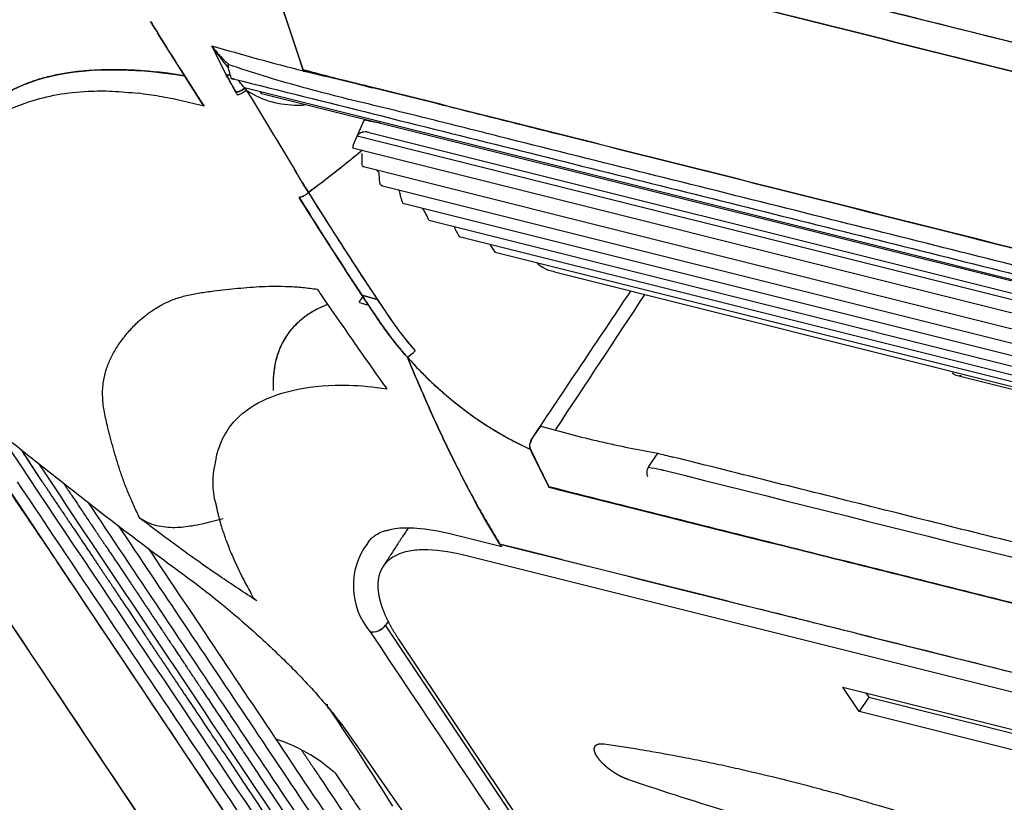
# Model space of a CAD drawing. Units: millimetres. Extents: x 1065 to 3600, y 1095 to 4640.
# Drawn here: x 2899 to 3016, y 4335 to 4429 of the extents above; entities that cross this region are included whole.
import ezdxf

# ---------------------------------------------------------------- set-up
doc = ezdxf.new("R2010")
doc.units = ezdxf.units.MM
doc.layers.get('0').update_dxf_attribs({"linetype": 'CONTINUOUS'})
doc.layers.add('1', color=7, linetype='CONTINUOUS', true_color=0xffffff)

msp = doc.modelspace()

# ---------------------------------------------------------------- linework, layer by layer
at = {"color": 251}
for centre, radius, start, end in [((2925.53, 4420.63), 0.00148, 119.2794, 241.7702), ((2947.05, 4361.11), 8.51, 143.3847, 220.2836), ((2923.5, 4324.52), 19.16, 48.1435, 72.441)]:
    msp.add_arc(centre, radius, start, end, dxfattribs=at)
at = {"layer": '1', "color": 251, "linetype": 'Continuous'}
for p, q in [((2921.25, 4450.15), (3048.15, 4418.39)), ((2920.67, 4418.44), (2915.18, 4427.14)), ((2927.56, 4419.97), (3190.64, 4354.22)), ((2939.77, 4416.64), (2938.83, 4414.53)), ((2939, 4414.89), (3182.95, 4353.93)), ((2940.92, 4415.16), (3179.77, 4355.47)), ((2938.45, 4413.45), (3183.67, 4352.17)), ((2939.56, 4412.75), (2939.56, 4412.78)), ((2939.74, 4411.21), (3185.55, 4349.78)), ((2941.88, 4408.97), (3186.82, 4347.76)), ((2944.47, 4406.83), (3187.71, 4346.05)), ((2947.56, 4404.8), (3188.4, 4344.61)), ((2951.2, 4402.85), (3188.72, 4343.49)), ((2955.5, 4400.97), (3188.58, 4342.72)), ((2962.58, 4398.62), (3186.11, 4342.76)), ((2939.24, 4395), (2939.78, 4395.81)), ((2939.81, 4395.81), (2939.68, 4395.61)), ((2875.84, 4389.01), (2945.92, 4284.31)), ((3010.93, 4386.2), (3140.89, 4353.73)), ((2959.86, 4378.59), (2960.96, 4380.2)), ((2959.77, 4378.42), (2959.76, 4378.44)), ((2959.86, 4378.4), (2959.77, 4378.42)), ((2973.86, 4375.37), (2974.93, 4376.96)), ((2896.11, 4374.43), (2963.84, 4273.15)), ((2961.9, 4372.9), (2961.93, 4372.95)), ((2950.26, 4367.33), (2956.3, 4365.82)), ((3210.52, 4300.11), (2951.75, 4364.78)), ((2942.74, 4356.91), (2942.4, 4356.42)), ((2942.74, 4356.91), (2942.4, 4356.42)), ((2943.96, 4354.73), (3087.07, 4140.77)), ((2997.05, 4349.01), (3018.96, 4343.53)), ((2999, 4346.08), (2997.05, 4349.01)), ((3000.16, 4347.8), (2999, 4346.08)), ((2999.81, 4348.32), (3000.16, 4347.8)), ((3000.16, 4347.8), (3019.31, 4343.01)), ((3020.92, 4340.61), (2999, 4346.08))]:
    msp.add_line(p, q, dxfattribs=at)
for centre, major_axis, ratio, start_param, end_param in [((2920.83, 4429.22), (3.1, -8.14), 0.070616, 0.499039, 0.676873), ((2920.1, 4429.37), (3.71, -8.25), 0.110256, 0.464825, 0.642985), ((2940.94, 4407.65), (-0.65, -9.59), 0.374181, 3.881697, 4.040911), ((2944.35, 4415.3), (-4.92, 0.55), 0.143371, 0.580732, 0.816932), ((2964.48, 4411.29), (-0.7, -60.22), 0.414057, 4.692858, 4.711943), ((2965.99, 4414.69), (2.79, -54.52), 0.451128, 4.765892, 4.787678), ((2967.17, 4417.34), (22.64, 10.65), 0.468792, 2.994489, 3.12799), ((2941.65, 4402.64), (-4.45, 4.45), 1, 4.277375, 4.539232), ((2968.81, 4421.01), (13.2, 22.66), 0.659588, 2.71138, 2.782608), ((2969.36, 4422.24), (5.51, 27.07), 0.65174, 2.541426, 2.596236), ((2961.51, 4408.07), (5.07, -9.87), 0.548043, 5.388417, 5.493508), ((2945.56, 4389.04), (0.704, 0.623), 0.150426, 3.6584, 5.138287), ((2945.56, 4389.04), (0.704, 0.623), 0.150426, 3.6584, 5.138287), ((2956.8, 4367.16), (0.35, 1.41), 0.636469, 2.613012, 2.96901), ((2941.35, 4356.7), (-1.18, -0.78), 0.667058, 0.514123, 2.108203)]:
    msp.add_ellipse(centre, major_axis=major_axis, ratio=ratio, start_param=start_param, end_param=end_param, dxfattribs=at)
for points, degree in [([(2921.25, 4450.15), (2963.55, 4439.56), (3005.85, 4428.97), (3048.15, 4418.37)], 3), ([(3047.71, 4414.98), (3006.63, 4425.26), (2965.56, 4435.54), (2924.48, 4445.82)], 3), ([(2915.22, 4427.17), (2914.89, 4427.64), (2914.58, 4428.11), (2914.29, 4428.56)], 3), ([(2914.29, 4428.56), (2914.59, 4428.09), (2914.89, 4427.61), (2915.18, 4427.13)], 3), ([(2915.18, 4427.13), (2915.18, 4427.12), (2915.18, 4427.12), (2915.17, 4427.11)], 3), ([(2915.17, 4427.11), (2917, 4424.22), (2918.84, 4421.32), (2920.69, 4418.43)], 3), ([(2923.61, 4423.01), (2922.96, 4423.85), (2922.29, 4424.72), (2921.62, 4425.65)], 3), ([(2921.62, 4425.65), (2925.22, 4424.6), (2928.88, 4423.6), (2932.59, 4422.64)], 3), ([(2923.36, 4422.16), (2922.78, 4423.33), (2922.21, 4424.49), (2921.63, 4425.66)], 3), ([(2932.51, 4422.82), (2935.29, 4422.09), (2938.07, 4421.35), (2940.86, 4420.63)], 3), ([(2923.35, 4422.14), (2923.48, 4422.13), (2923.65, 4422.14), (2923.82, 4422.18)], 3), ([(2924.54, 4420.13), (2924.14, 4420.8), (2923.74, 4421.47), (2923.35, 4422.14)], 3), ([(2923.37, 4422.17), (2923.74, 4421.47), (2924.11, 4420.77), (2924.49, 4420.07)], 3), ([(2923.82, 4422.18), (2923.85, 4422.06), (2923.88, 4421.93), (2923.91, 4421.81)], 3), ([(2923.82, 4422.18), (2923.84, 4422.06), (2923.88, 4421.93), (2923.91, 4421.81)], 3), ([(2924.28, 4421.68), (3190.51, 4355.16)], 1), ([(2925.56, 4420.58), (2925.2, 4421.02), (2924.86, 4421.43), (2924.74, 4421.57)], 3), ([(2925.56, 4420.58), (2925.26, 4420.33), (2924.78, 4420.11), (2924.54, 4420.13)], 3), ([(3190.73, 4354.33), (3102.33, 4376.43), (3013.93, 4398.53), (2925.53, 4420.63)], 3), ([(2925.53, 4420.63), (2925.54, 4420.63), (2925.54, 4420.62), (2925.54, 4420.61)], 3), ([(2925.57, 4420.58), (2925.63, 4420.5), (2925.69, 4420.43), (2925.75, 4420.36)], 3), ([(2925.75, 4420.36), (2925.74, 4420.35), (2925.72, 4420.33), (2925.7, 4420.32)], 3), ([(2925.75, 4420.36), (2927.68, 4417.2), (2929.59, 4414.04), (2931.49, 4410.89)], 3), ([(2924.48, 4420.07), (2924.53, 4419.98), (2924.59, 4419.89), (2924.64, 4419.8)], 3), ([(2920.68, 4418.45), (2920.68, 4418.45), (2920.67, 4418.44), (2920.67, 4418.44)], 3), ([(2931.49, 4410.89), (2931.55, 4410.81), (2931.6, 4410.72), (2931.65, 4410.63)], 3), ([(2941.28, 4410.83), (2941.38, 4410.72), (2941.48, 4410.62), (2941.58, 4410.52)], 3), ([(2943.92, 4408.46), (2943.96, 4408.43), (2944.01, 4408.39), (2944.05, 4408.36)], 3), ([(2939.56, 4395.87), (2940.48, 4395.61), (2941.41, 4395.34)], 2), ([(2959.88, 4378.66), (2963.82, 4384.55), (2967.77, 4390.45), (2971.72, 4396.34)], 3), ([(2973.4, 4395.98), (2969.84, 4390.58), (2966.28, 4385.19), (2962.71, 4379.79)], 3), ([(2939.28, 4394.98), (2939.63, 4394.88), (2939.99, 4394.78), (2940.34, 4394.68)], 3), ([(2940.34, 4394.68), (2940.35, 4394.68), (2940.35, 4394.67), (2940.36, 4394.67)], 3), ([(2946.19, 4283.97), (2922.79, 4318.95), (2899.38, 4353.94), (2875.98, 4388.92)], 3), ([(2897.76, 4378.24), (2898.58, 4377.59), (2899.4, 4376.94), (2900.21, 4376.29)], 3), ([(2959.68, 4378.2), (2959.74, 4378.26), (2959.8, 4378.33), (2959.86, 4378.4)], 3), ([(2959.76, 4378.44), (2959.8, 4378.51), (2959.84, 4378.59), (2959.88, 4378.66)], 3), ([(2959.76, 4378.44), (2959.86, 4378.4)], 1), ([(2959.77, 4378.42), (2959.81, 4378.51), (2959.86, 4378.59)], 2), ([(2901.33, 4373.6), (2900.52, 4374.84), (2899.71, 4376.08), (2898.9, 4377.33)], 3), ([(2901.33, 4373.6), (2900.53, 4374.82), (2899.73, 4376.04), (2898.94, 4377.27)], 3), ([(2959.71, 4377.37), (2959.64, 4377.54), (2959.63, 4377.76)], 2), ([(2959.71, 4377.37), (2960.42, 4375.86), (2961.15, 4374.37), (2961.9, 4372.9)], 3), ([(2974.93, 4376.96), (2975.53, 4376.81), (2976.13, 4376.66), (2976.73, 4376.51)], 3), ([(2900.21, 4376.29), (2901.83, 4375), (2903.45, 4373.73), (2905.08, 4372.47)], 3), ([(2900.85, 4375.79), (3043.35, 4162.74)], 1), ([(3075.09, 4351.92), (2976.73, 4376.51)], 1), ([(2975.65, 4374.93), (3027.56, 4361.97), (3079.47, 4349.01), (3131.38, 4336.04)], 3), ([(2966.14, 4272.27), (2898.4, 4373.55)], 1), ([(2961.9, 4372.9), (2999.2, 4363.59), (3036.5, 4354.27), (3073.8, 4344.95)], 3), ([(2906.76, 4371.17), (3045.2, 4164.19)], 1), ([(2922.13, 4370.79), (2923.02, 4366.11), (2926.27, 4360.26)], 2), ([(2910.42, 4368.33), (2973.51, 4274)], 1), ([(2945.08, 4368), (2942.1, 4363.42)], 1), ([(2940.41, 4366.45), (2940.22, 4366.18)], 1), ([(2914.01, 4365.62), (3047.34, 4166.27)], 1), ([(3079.27, 4335.29), (3038.2, 4345.54), (2997.12, 4355.8), (2956.05, 4366.06)], 3), ([(2935.68, 4346.39), (2938.36, 4342.41), (2940.89, 4338.52), (2943.23, 4334.77)], 3), ([(2967.36, 4341.75), (2967.38, 4341.82), (2967.41, 4341.88)], 2), ([(2967.41, 4341.88), (2967.44, 4341.94), (2967.48, 4342)], 2), ([(2967.48, 4342), (2967.51, 4342.04), (2967.56, 4342.08)], 2), ([(2967.56, 4342.08), (2967.64, 4342.14), (2967.76, 4342.19)], 2), ([(2967.76, 4342.19), (2967.82, 4342.21), (2967.88, 4342.22)], 2), ([(2967.88, 4342.22), (2967.94, 4342.24), (2968, 4342.24)], 2), ([(2968, 4342.24), (2968.22, 4342.27), (2968.52, 4342.23)], 2), ([(2967.57, 4340.9), (2967.47, 4341.08), (2967.41, 4341.26)], 2), ([(2967.8, 4340.55), (2967.67, 4340.71), (2967.57, 4340.9)], 2), ([(2968.49, 4339.77), (2968.37, 4339.88), (2968.26, 4339.99)], 2), ([(2968.75, 4339.53), (2968.62, 4339.65), (2968.49, 4339.77)], 2), ([(2969.02, 4339.3), (2968.88, 4339.41), (2968.75, 4339.53)], 2), ([(2969.32, 4339.07), (2969.16, 4339.19), (2969.02, 4339.3)], 2), ([(2970.01, 4338.62), (2969.84, 4338.72), (2969.49, 4338.96), (2969.32, 4339.07)], 2), ([(2970.34, 4338.43), (2970.18, 4338.52), (2970.01, 4338.62)], 2), ([(2970.66, 4338.27), (2970.52, 4338.33), (2970.34, 4338.43)], 2), ([(2970.81, 4338.2), (2970.73, 4338.23), (2970.66, 4338.27)], 2), ([(2970.97, 4338.13), (2970.89, 4338.16), (2970.81, 4338.2)], 2), ([(2971.37, 4337.97), (2971.17, 4338.04), (2970.97, 4338.13)], 2)]:
    msp.add_open_spline(points, degree=degree, dxfattribs=at)
for points, degree, knots in [([(2924.48, 4445.82), (2945.05, 4440.66), (2965.57, 4435.54), (3006.64, 4425.26), (3027.18, 4420.12), (3047.71, 4414.98)], 3, [0, 0, 0, 0, 0.5, 0.5, 1, 1, 1, 1]), ([(2932.59, 4422.63), (2931.31, 4426.48), (2928.7, 4434.3), (2925.9, 4441.94), (2924.48, 4445.82)], 3, [0, 0, 0, 0, 0.492172, 1, 1, 1, 1]), ([(2924.48, 4445.82), (2925.21, 4443.88), (2926.65, 4440.02), (2928.69, 4434.17), (2930.66, 4428.38), (2931.95, 4424.54), (2932.59, 4422.63)], 3, [0, 0, 0, 0, 0.255979, 0.507834, 0.75602, 1, 1, 1, 1]), ([(2921.62, 4425.65), (2921.62, 4425.65), (2921.62, 4425.65), (2921.63, 4425.64), (2921.63, 4425.64), (2921.64, 4425.62), (2921.66, 4425.6), (2921.7, 4425.55), (2921.78, 4425.44), (2921.94, 4425.24), (2922.22, 4424.89), (2922.78, 4424.23), (2923.31, 4423.73), (2923.68, 4423.39)], 3, [0, 0, 0, 0, 0.001138, 0.002275, 0.004551, 0.0091, 0.018197, 0.03638, 0.072701, 0.145173, 0.289454, 0.504351, 1, 1, 1, 1]), ([(2918.34, 4422.08), (2917.67, 4422.19), (2916.09, 4422.41), (2913.67, 4422.66), (2911.1, 4422.8), (2908.65, 4422.8), (2906.34, 4422.67), (2904.26, 4422.41), (2902.4, 4422.05), (2900.74, 4421.6), (2899.19, 4421.04), (2896.34, 4419.73), (2893.89, 4417.74), (2892.51, 4415.56), (2892.17, 4414.9)], 3, [0, 0, 0, 0, 0.049968, 0.120934, 0.191901, 0.262867, 0.333832, 0.404797, 0.466684, 0.528574, 0.590552, 0.652652, 0.90065, 1, 1, 1, 1]), ([(2892.35, 4415.23), (2892.64, 4415.77), (2892.98, 4416.28), (2895.61, 4419.68), (2899.3, 4421.59), (2908.19, 4423.02), (2912.97, 4422.92), (2918.34, 4422.08)], 3, [0, 0, 0, 0, 0.083938, 0.083938, 0.588638, 0.588638, 1, 1, 1, 1]), ([(2923.68, 4423.39), (2923.64, 4423.39), (2923.56, 4423.4), (2923.55, 4423.27), (2923.57, 4423.15), (2923.6, 4423.06), (2923.61, 4423.01)], 3, [0, 0, 0, 0, 0.244593, 0.494623, 0.746871, 1, 1, 1, 1]), ([(3056.99, 4389.55), (3045.89, 4392.33), (3023.69, 4397.88), (2995.92, 4404.83), (2973.72, 4410.38), (2959.85, 4413.83), (2950.17, 4416.27), (2944.62, 4417.66), (2939.08, 4418.98), (2933.49, 4420.37), (2927.88, 4422), (2925.05, 4422.93), (2923.68, 4423.39)], 3, [0, 0, 0, 0, 0.249983, 0.499962, 0.625517, 0.749944, 0.812439, 0.843553, 0.874938, 0.937431, 0.969683, 1, 1, 1, 1]), ([(2923.83, 4422.18), (2923.74, 4422.16), (2923.57, 4422.14), (2923.44, 4422.16), (2923.37, 4422.16)], 3, [0, 0, 0, 0, 0.503478, 1, 1, 1, 1]), ([(2923.91, 4421.81), (2923.92, 4421.8), (2923.92, 4421.79), (2923.93, 4421.78), (2923.93, 4421.77), (2923.95, 4421.76), (2923.99, 4421.72), (2924.08, 4421.69), (2924.18, 4421.68), (2924.25, 4421.69), (2924.29, 4421.69)], 3, [0, 0, 0, 0, 0.062368, 0.078074, 0.093788, 0.125087, 0.250182, 0.499543, 0.749783, 1, 1, 1, 1]), ([(2924.28, 4421.69), (2924.25, 4421.69), (2924.19, 4421.68), (2924.13, 4421.69), (2924.06, 4421.7), (2923.99, 4421.72), (2923.94, 4421.76), (2923.92, 4421.79), (2923.91, 4421.81)], 3, [0, 0, 0, 0, 0.250473, 0.375712, 0.501274, 0.750772, 0.875953, 1, 1, 1, 1]), ([(3055.8, 4391.85), (3035.25, 4397.01), (3004.43, 4404.74), (2968.5, 4413.75), (2950.54, 4418.26), (2942.19, 4420.36), (2938.8, 4421.18), (2937.52, 4421.48), (2935.6, 4421.94), (2933.86, 4422.34), (2932.59, 4422.63)], 3, [0, 0, 0, 0, 0.500361, 0.750089, 0.87463, 0.937582, 0.953096, 0.957049, 0.968696, 1, 1, 1, 1]), ([(2932.59, 4422.63), (2933.86, 4422.34), (2935.76, 4421.9), (2938.32, 4421.29), (2940.88, 4420.68), (2944.12, 4419.88), (2948.98, 4418.65), (2955.39, 4417.03), (2970.78, 4413.19), (3004.42, 4404.73), (3035.24, 4397), (3055.8, 4391.85)], 3, [0, 0, 0, 0, 0.031305, 0.046904, 0.062417, 0.093534, 0.12537, 0.180821, 0.249911, 0.499639, 1, 1, 1, 1]), ([(2924.48, 4420.07), (2924.58, 4420.08), (2924.78, 4420.12), (2925.2, 4420.31), (2925.44, 4420.48), (2925.57, 4420.57)], 3, [0, 0, 0, 0, 0.315726, 0.649072, 1, 1, 1, 1]), ([(2924.64, 4419.8), (2924.76, 4419.81), (2924.95, 4419.87), (2925.35, 4420.06), (2925.55, 4420.2), (2925.7, 4420.32)], 3, [0, 0, 0, 0, 0.5, 0.5, 1, 1, 1, 1]), ([(2925.54, 4420.61), (2925.56, 4420.59), (2925.56, 4420.58), (2925.56, 4420.58), (2925.57, 4420.58)], 3, [0, 0, 0, 0, 0.667999, 1, 1, 1, 1]), ([(2925.75, 4420.36), (2926.71, 4419.71), (2927.7, 4419.27), (2929.77, 4418.68), (2930.83, 4418.61), (2932.27, 4418.53), (2932.64, 4418.53), (2932.88, 4418.64)], 3, [0, 0, 0, 0, 0.423864, 0.423864, 0.847727, 0.847727, 1, 1, 1, 1]), ([(2892.37, 4393.6), (2892.13, 4394.19), (2891.65, 4395.37), (2891.04, 4397.05), (2890.43, 4398.89), (2889.89, 4400.83), (2889.43, 4403.04), (2889.06, 4406.16), (2889.44, 4409.92), (2891.38, 4413.76), (2894.83, 4416.89), (2898.97, 4418.84), (2903.12, 4419.89), (2906.48, 4420.26), (2909.73, 4420.28), (2911.78, 4420.08), (2912.82, 4419.98)], 3, [0, 0, 0, 0, 0.033405, 0.066576, 0.09957, 0.14563, 0.191694, 0.250491, 0.374869, 0.499861, 0.623933, 0.749098, 0.821123, 0.893146, 0.94631, 1, 1, 1, 1]), ([(2920.69, 4418.43), (2919.79, 4418.66), (2917.97, 4419.11), (2915.34, 4419.63), (2913.66, 4419.86), (2912.82, 4419.98)], 3, [0, 0, 0, 0, 0.331246, 0.664578, 1, 1, 1, 1]), ([(2927.59, 4419.96), (2927.58, 4419.96), (2927.58, 4419.96), (2927.59, 4419.96), (2927.53, 4419.97), (2927.49, 4420), (2927.47, 4420.04), (2927.46, 4420.15)], 3, [0, 0, 0, 0, 0.163578, 0.286368, 0.501055, 0.750961, 1, 1, 1, 1]), ([(2940.35, 4416.69), (2940.13, 4416.74), (2940.04, 4416.76), (2939.94, 4416.75), (2939.84, 4416.75), (2939.77, 4416.64)], 3, [0, 0, 0, 0, 0.647425, 0.647425, 1, 1, 1, 1]), ([(2941.7, 4416.43), (2941.6, 4416.45), (2941.42, 4416.47), (2941.01, 4416.54), (2940.72, 4416.59), (2940.51, 4416.64), (2940.4, 4416.67), (2940.35, 4416.69)], 3, [0, 0, 0, 0, 0.250224, 0.517312, 0.730944, 0.837913, 1, 1, 1, 1]), ([(2940.19, 4415.37), (2940.05, 4415.37), (2939.77, 4415.36), (2939.44, 4415.27), (2939.17, 4415.11), (2939.06, 4414.96), (2939, 4414.89)], 3, [0, 0, 0, 0, 0.250643, 0.499851, 0.74921, 1, 1, 1, 1]), ([(2938.54, 4413.8), (2938.52, 4413.74), (2938.48, 4413.63), (2938.46, 4413.51), (2938.47, 4413.43), (2938.51, 4413.44), (2938.53, 4413.45)], 3, [0, 0, 0, 0, 0.249764, 0.499812, 0.750096, 1, 1, 1, 1]), ([(2939.62, 4413.16), (2939.46, 4413.03), (2938.32, 4412.1), (2936.19, 4410.38), (2934.19, 4408.86), (2933.18, 4408.11)], 3, [0, 0, 0, 0, 0.075479, 0.537751, 1, 1, 1, 1]), ([(2939.43, 4413), (2939.33, 4412.92), (2939.23, 4412.84), (2939.12, 4412.75), (2939.05, 4412.69), (2938.96, 4412.62), (2938.83, 4412.51), (2938.53, 4412.27), (2938.29, 4412.07), (2937.83, 4411.7), (2937.55, 4411.48), (2936.81, 4410.89), (2936.44, 4410.59), (2936.15, 4410.37), (2936.07, 4410.3), (2935.95, 4410.21), (2935.89, 4410.17), (2935.71, 4410.03), (2935.59, 4409.93), (2935.23, 4409.65), (2934.98, 4409.46), (2934.23, 4408.89), (2933.72, 4408.5), (2933.18, 4408.11)], 3, [0, 0, 0, 0, 0.054038, 0.054038, 0.068819, 0.068819, 0.083599, 0.113161, 0.172283, 0.172283, 0.290529, 0.290529, 0.527019, 0.527019, 0.55658, 0.55658, 0.586142, 0.586142, 0.645264, 0.645264, 0.76351, 0.76351, 1, 1, 1, 1]), ([(2931.65, 4410.63), (2931.65, 4410.64), (2931.64, 4410.65), (2931.62, 4410.68), (2931.6, 4410.71), (2931.57, 4410.77), (2931.54, 4410.82), (2931.51, 4410.86), (2931.5, 4410.88), (2931.5, 4410.88), (2931.49, 4410.89), (2931.49, 4410.89), (2931.49, 4410.89), (2931.49, 4410.89)], 3, [0, 0, 0, 0, 0.081629, 0.142851, 0.285703, 0.49998, 0.749971, 0.874966, 0.937464, 0.968716, 0.984361, 0.992221, 1, 1, 1, 1]), ([(2939.54, 4411.6), (2939.55, 4411.55), (2939.56, 4411.43), (2939.63, 4411.28), (2939.75, 4411.19), (2939.84, 4411.2), (2939.74, 4411.21)], 3, [0, 0, 0, 0, 0.234144, 0.500072, 0.750262, 1, 1, 1, 1]), ([(2933.18, 4408.1), (2933, 4408.4), (2932.71, 4408.88), (2932.31, 4409.54), (2932.03, 4409.99), (2931.81, 4410.35), (2931.7, 4410.54), (2931.65, 4410.63)], 3, [0, 0, 0, 0, 0.353752, 0.571779, 0.785763, 0.892767, 1, 1, 1, 1]), ([(2931.65, 4410.63), (2931.66, 4410.62), (2931.66, 4410.61), (2931.68, 4410.58), (2931.71, 4410.54), (2931.76, 4410.44), (2931.87, 4410.26), (2932.03, 4409.99), (2932.22, 4409.68), (2932.44, 4409.33), (2932.76, 4408.8), (2933.01, 4408.38), (2933.18, 4408.1)], 3, [0, 0, 0, 0, 0.00783, 0.015659, 0.03131, 0.06259, 0.125076, 0.249882, 0.374679, 0.499699, 0.671867, 1, 1, 1, 1]), ([(2941.68, 4409.34), (2941.69, 4409.28), (2941.71, 4409.15), (2941.81, 4409.02), (2941.95, 4408.94), (2942.05, 4408.94), (2941.88, 4408.97)], 3, [0, 0, 0, 0, 0.249952, 0.500054, 0.75026, 1, 1, 1, 1]), ([(2932.06, 4407.54), (2932.17, 4407.56), (2932.37, 4407.6), (2932.73, 4407.77), (2933, 4407.95), (2933.13, 4408.06), (2933.18, 4408.11)], 3, [0, 0, 0, 0, 0.32093, 0.609761, 0.837742, 1, 1, 1, 1]), ([(2933.18, 4408.1), (2933.14, 4408.07), (2933.06, 4408.01), (2932.88, 4407.87), (2932.66, 4407.74), (2932.35, 4407.59), (2932.18, 4407.56), (2932.06, 4407.54)], 3, [0, 0, 0, 0, 0.116397, 0.24082, 0.50059, 0.636158, 1, 1, 1, 1]), ([(2945, 4388.44), (2944.33, 4389.2), (2943.69, 4389.97), (2942.5, 4391.52), (2941.94, 4392.31), (2940.32, 4394.7), (2939.27, 4396.3), (2936.13, 4401.09), (2934.09, 4404.3), (2932.06, 4407.54)], 3, [0, 0, 0, 0, 0.12575, 0.12575, 0.2515, 0.2515, 0.503, 0.503, 1, 1, 1, 1]), ([(2932.06, 4407.54), (2932.88, 4406.24), (2934.92, 4402.99), (2937.52, 4398.97), (2939.56, 4395.85), (2940.62, 4394.26), (2941.42, 4393.08), (2942.23, 4391.89), (2943.1, 4390.73), (2944.02, 4389.57), (2944.67, 4388.82), (2945, 4388.44)], 3, [0, 0, 0, 0, 0.200013, 0.50012, 0.625226, 0.687785, 0.750333, 0.812789, 0.875095, 0.937437, 1, 1, 1, 1]), ([(2933.18, 4408.11), (2935.2, 4404.88), (2937.24, 4401.68), (2940.37, 4396.9), (2941.43, 4395.29), (2943.03, 4392.93), (2943.55, 4392.17), (2944.69, 4390.67), (2945.3, 4389.93), (2945.94, 4389.2)], 3, [0, 0, 0, 0, 0.496731, 0.496731, 0.748366, 0.748366, 0.874183, 0.874183, 1, 1, 1, 1]), ([(2933.18, 4408.11), (2934.24, 4406.42), (2936.28, 4403.18), (2938.83, 4399.24), (2940.88, 4396.13), (2942.51, 4393.67), (2944.17, 4391.29), (2945.41, 4389.82), (2945.94, 4389.2)], 3, [0, 0, 0, 0, 0.262847, 0.504716, 0.619358, 0.75678, 0.896706, 1, 1, 1, 1]), ([(2962.59, 4398.62), (2962.36, 4398.68), (2962.01, 4398.77), (2961.55, 4398.95), (2961.34, 4399.08), (2961.24, 4399.15)], 3, [0, 0, 0, 0, 0.496301, 0.762262, 1, 1, 1, 1]), ([(2921.86, 4396.35), (2922.81, 4396.47), (2924.23, 4396.63), (2926.18, 4396.8), (2927.17, 4396.86), (2927.67, 4396.89)], 3, [0, 0, 0, 0, 0.499989, 0.749998, 1, 1, 1, 1]), ([(2927.67, 4396.89), (2928.19, 4396.9), (2929.21, 4396.94), (2930.82, 4396.9), (2932.49, 4396.8), (2933.65, 4396.64), (2934.22, 4396.56)], 3, [0, 0, 0, 0, 0.248251, 0.499262, 0.750586, 1, 1, 1, 1]), ([(2909.2, 4380), (2909.12, 4380.31), (2908.97, 4380.94), (2908.72, 4382.15), (2908.53, 4383.6), (2908.59, 4385.2), (2908.89, 4386.66), (2909.37, 4388.02), (2910.04, 4389.28), (2910.83, 4390.46), (2911.75, 4391.6), (2912.69, 4392.58), (2913.68, 4393.43), (2914.67, 4394.14), (2915.84, 4394.82), (2917.13, 4395.4), (2918.58, 4395.84), (2920.17, 4396.14), (2921.3, 4396.28), (2921.86, 4396.35)], 3, [0, 0, 0, 0, 0.034484, 0.068965, 0.137067, 0.205278, 0.275546, 0.344854, 0.413022, 0.481203, 0.549018, 0.619515, 0.666857, 0.721628, 0.777353, 0.833474, 0.88891, 0.944162, 1, 1, 1, 1]), ([(2934.22, 4396.56), (2934.37, 4396.35), (2934.52, 4396.13), (2935.1, 4395.29), (2935.52, 4394.67), (2935.95, 4394.06)], 3, [0, 0, 0, 0, 0.259728, 0.259728, 1, 1, 1, 1]), ([(2935.43, 4394.73), (2935.07, 4394.58), (2934.23, 4394.21), (2933.03, 4393.51), (2931.87, 4392.58), (2930.7, 4391.31), (2929.27, 4388.88), (2928.88, 4386.35), (2928.97, 4384.47)], 3, [0, 0, 0, 0, 0.080864, 0.197005, 0.313146, 0.429287, 0.617231, 1, 1, 1, 1]), ([(2935.45, 4394.74), (2934.95, 4394.54), (2933.8, 4394.01), (2932.25, 4392.96), (2931.2, 4391.88), (2930.7, 4391.2), (2930.6, 4391.04)], 3, [0, 0, 0, 0, 0.237127, 0.570162, 0.90285, 1, 1, 1, 1]), ([(2935.95, 4394.06), (2936.68, 4393.01), (2938.11, 4390.95), (2940.5, 4387.5), (2942.19, 4385.14), (2942.53, 4384.66)], 3, [0, 0, 0, 0, 0.2552501, 0.4999981, 0.8452359, 0.8452359, 0.8452359, 0.8452359]), ([(2930.42, 4390.77), (2929.88, 4389.91), (2929.09, 4387.98), (2928.9, 4385.69), (2928.97, 4384.46)], 3, [0, 0, 0, 0, 0.494225, 1, 1, 1, 1]), ([(2956.07, 4366.09), (2955.43, 4367.15), (2954.12, 4369.31), (2952.25, 4372.76), (2950.07, 4377.04), (2947.62, 4382.25), (2945.88, 4386.35), (2945, 4388.44)], 3, [0, 0, 0, 0, 0.154512, 0.314551, 0.478773, 0.734289, 1, 1, 1, 1]), ([(2945, 4388.44), (2945.53, 4387.85), (2946.6, 4386.69), (2948.33, 4385.03), (2950.13, 4383.46), (2952.62, 4381.5), (2955.21, 4379.78), (2957.81, 4378.33), (2959.09, 4377.73), (2959.74, 4377.43)], 3, [0, 0, 0, 0, 0.126029, 0.250065, 0.375061, 0.50061, 0.749593, 0.874722, 1, 1, 1, 1]), ([(2945, 4388.44), (2946.16, 4387.12), (2947.4, 4385.88), (2950.02, 4383.52), (2952.81, 4381.3), (2955.66, 4379.52), (2957.99, 4378.25), (2958.87, 4377.82), (2959.74, 4377.43)], 3, [0, 0, 0, 0, 0.276836, 0.276836, 0.553671, 0.830507, 0.830507, 1, 1, 1, 1]), ([(2945, 4388.44), (2945.88, 4386.35), (2947.62, 4382.25), (2950.36, 4376.43), (2953.13, 4371.02), (2955.1, 4367.71), (2956.07, 4366.09)], 3, [0, 0, 0, 0, 0.265716, 0.521239, 0.766071, 1, 1, 1, 1]), ([(3010.12, 4386.57), (3010.2, 4386.51), (3010.32, 4386.42), (3010.49, 4386.33), (3010.68, 4386.26), (3010.92, 4386.2), (3011.12, 4386.24), (3011.22, 4386.26)], 3, [0, 0, 0, 0, 0.250268, 0.375449, 0.500962, 0.751206, 1, 1, 1, 1]), ([(2922.67, 4378.09), (2922.97, 4378.88), (2923.38, 4379.6), (2924.73, 4381.35), (2925.82, 4382.25), (2928.52, 4383.7), (2930.12, 4384.25), (2933.75, 4384.98), (2935.78, 4385.16), (2939.46, 4385.05), (2940.98, 4384.9), (2942.53, 4384.66)], 3, [0, 0, 0, 0, 0.145061, 0.145061, 0.378706, 0.378706, 0.61235, 0.61235, 0.845994, 0.845994, 1, 1, 1, 1]), ([(3041.71, 4161.81), (3038.27, 4166.96), (3034.82, 4172.11), (3027.94, 4182.41), (3024.49, 4187.56), (3017.75, 4197.63), (3014.46, 4202.55), (3007.88, 4212.4), (3004.58, 4217.32), (2993.06, 4234.55), (2984.83, 4246.85), (2973.31, 4264.08), (2970.02, 4269), (2943.68, 4308.38), (2920.11, 4343.62), (2896.54, 4378.85), (2896.02, 4379.64)], 3, [0, 0, 0, 0, 0.070918, 0.070918, 0.14185, 0.14185, 0.209643, 0.209643, 0.277436, 0.277436, 0.446918, 0.446918, 0.514711, 0.514711, 0.989262, 1, 1, 1, 1]), ([(2910.64, 4374.9), (2910.5, 4375.34), (2910.22, 4376.21), (2909.73, 4377.91), (2909.41, 4379.17), (2909.2, 4380)], 3, [0, 0, 0, 0, 0.249997, 0.500001, 1, 1, 1, 1]), ([(2960.96, 4380.2), (2962.14, 4379.87), (2964.52, 4379.21), (2968.03, 4378.35), (2971.51, 4377.59), (2973.79, 4377.17), (2974.93, 4376.96)], 3, [0, 0, 0, 0, 0.249571, 0.5, 0.749901, 1, 1, 1, 1]), ([(2922.16, 4376.47), (2922.17, 4376.56), (2922.19, 4376.65), (2922.23, 4376.86), (2922.26, 4376.98), (2922.67, 4378.09)], 3, [0, 0, 0, 0, 0.434344, 0.434344, 1, 1, 1, 1]), ([(2959.63, 4377.76), (2959.62, 4377.88), (2959.64, 4378.01), (2959.66, 4378.1), (2959.68, 4378.2)], 2, [0.5, 0.5, 0.5, 0.7857143, 0.7857143, 1, 1, 1]), ([(2959.74, 4377.43), (2959.72, 4377.48), (2959.68, 4377.59), (2959.64, 4377.85), (2959.66, 4378.06), (2959.68, 4378.2)], 3, [0, 0, 0, 0, 0.25028, 0.501548, 1, 1, 1, 1]), ([(2959.74, 4377.43), (2960.1, 4376.67), (2960.82, 4375.16), (2961.56, 4373.68), (2961.93, 4372.95)], 3, [0, 0, 0, 0, 0.503793, 1, 1, 1, 1]), ([(2922.16, 4376.47), (2922.09, 4376.19), (2921.72, 4374.5), (2921.56, 4372.67), (2922.11, 4370.83), (2922.13, 4370.79)], 3, [0, 0, 0, 0, 0.164791, 0.983301, 1, 1, 1, 1]), ([(2896.1, 4374.41), (2896.8, 4373.36), (2898.2, 4371.24), (2900.34, 4368.09), (2902.47, 4364.94), (2906.69, 4358.6), (2915.87, 4344.9), (2935.61, 4315.35), (2952.55, 4290.03), (2963.84, 4273.15)], 3, [0, 0, 0, 0, 0.03125, 0.0625, 0.09375, 0.125, 0.25, 0.5, 1, 1, 1, 1]), ([(2913.01, 4369.21), (2912.76, 4369.72), (2912.27, 4370.72), (2911.65, 4372.17), (2911.1, 4373.56), (2910.79, 4374.46), (2910.64, 4374.9)], 3, [0, 0, 0, 0, 0.249601, 0.501027, 0.751995, 1, 1, 1, 1]), ([(2973.76, 4374.15), (2973.73, 4374.23), (2973.66, 4374.4), (2973.65, 4374.72), (2973.71, 4375.04), (2973.8, 4375.22), (2973.85, 4375.31)], 3, [0, 0, 0, 0, 0.24985, 0.499907, 0.762601, 1, 1, 1, 1]), ([(2973.86, 4375.37), (2973.85, 4375.37), (2973.85, 4375.36), (2973.84, 4375.34), (2973.84, 4375.34), (2973.84, 4375.32), (2973.85, 4375.32), (2973.85, 4375.31)], 3, [0, 0, 0, 0, 0.299464, 0.299464, 0.691763, 0.691763, 1, 1, 1, 1]), ([(2973.85, 4375.31), (2974.33, 4375.21), (2974.81, 4375.11), (2975.36, 4374.99), (2975.43, 4374.97), (2975.55, 4374.95), (2975.6, 4374.94), (2975.65, 4374.93)], 3, [0, 0, 0, 0, 0.800711, 0.800711, 0.919929, 0.919929, 1, 1, 1, 1]), ([(2901.33, 4373.6), (2902.34, 4372.06), (2903.44, 4370.43), (2903.88, 4369.78), (2905.57, 4367.28), (2907.85, 4363.89), (2909.81, 4360.96), (2913.5, 4355.43), (2914.04, 4354.62), (2916.15, 4351.46), (2918.27, 4348.3), (2918.56, 4347.87), (2926.74, 4335.64), (2930.97, 4329.31), (2952.14, 4297.66), (2969.07, 4272.34)], 2, [0, 0, 0, 0.03125, 0.03125, 0.0625, 0.0625, 0.125, 0.125, 0.1875, 0.1875, 0.25, 0.25, 0.375, 0.375, 0.5, 1, 1, 1]), ([(2903.89, 4373.4), (2904.78, 4372.04), (2907.61, 4367.85), (2909.51, 4365.05), (2911.86, 4361.54), (2913.97, 4358.37), (2916.09, 4355.2), (2916.39, 4354.75), (2920.32, 4348.88), (2924.55, 4342.55), (2933.02, 4329.88), (2937.25, 4323.55)], 2, [0, 0, 0, 0.0625, 0.0625, 0.125, 0.125, 0.1875, 0.1875, 0.25, 0.25, 0.375, 0.5, 0.5, 0.5]), ([(2905.08, 4372.47), (2909.08, 4369.32), (2913.13, 4366.22), (2918, 4362.65), (2918.74, 4362.11), (2920.25, 4360.97), (2922.54, 4359.19), (2924.83, 4357.26), (2927.88, 4354.55), (2929.35, 4353.17), (2932.15, 4350.38), (2933.49, 4348.95), (2935.89, 4346.19), (2936.94, 4344.85), (2937.88, 4343.55)], 3, [0, 0, 0, 0, 0.359553, 0.359553, 0.423598, 0.423598, 0.487643, 0.615732, 0.615732, 0.743821, 0.743821, 0.871911, 0.871911, 1, 1, 1, 1]), ([(2961.93, 4372.95), (2966.58, 4371.77), (2973.89, 4369.91), (2983.23, 4367.6), (2997.21, 4364.09), (3027.18, 4356.61), (3055.16, 4349.62), (3073.8, 4344.95)], 3, [0, 0, 0, 0, 0.125, 0.196429, 0.25, 0.5, 1, 1, 1, 1]), ([(3073.8, 4344.95), (3055.16, 4349.61), (3036.51, 4354.28), (3008.53, 4361.27), (2999.21, 4363.6), (2980.56, 4368.26), (2971.22, 4370.57), (2961.93, 4372.95)], 3, [0, 0, 0, 0, 0.5, 0.5, 0.75, 0.75, 1, 1, 1, 1]), ([(2913.01, 4369.21), (2913.32, 4369.03), (2913.94, 4368.67), (2915.33, 4368.2), (2917.14, 4368.03), (2919.41, 4368.29), (2921.33, 4368.71), (2922.55, 4369.06), (2922.97, 4369.18)], 3, [0, 0, 0, 0, 0.110269, 0.2191, 0.437486, 0.635539, 0.874844, 1, 1, 1, 1]), ([(2927, 4359.31), (2925.52, 4360.29), (2922.45, 4362.31), (2917.8, 4365.58), (2914.64, 4367.98), (2913.01, 4369.21)], 3, [0, 0, 0, 0, 0.312657, 0.645963, 1, 1, 1, 1]), ([(2940.35, 4366.37), (2940.59, 4366.73), (2941.15, 4367.2), (2942.06, 4367.64), (2942.59, 4367.75), (2942.75, 4367.78)], 3, [0, 0, 0, 0, 0.568117, 0.872689, 1, 1, 1, 1]), ([(2942.75, 4367.78), (2942.99, 4367.86), (2943.92, 4368.07), (2946.3, 4368.11), (2948.74, 4367.71), (2950.29, 4367.33)], 3, [0, 0, 0, 0, 0.144027, 0.517297, 1, 1, 1, 1]), ([(2951.75, 4364.78), (2949.95, 4365.23), (2947.48, 4365.55), (2944.97, 4365.27), (2943.51, 4364.76), (2942.69, 4364.15), (2942.34, 4363.74), (2942.25, 4363.64)], 3, [0, 0, 0, 0, 0.374971, 0.562456, 0.749942, 0.937427, 1, 1, 1, 1]), ([(3079.27, 4335.29), (3058.74, 4340.42), (3031.92, 4347.12), (3002.3, 4354.52), (2992.03, 4357.09), (2982.91, 4359.37), (2974.03, 4361.59), (2963.77, 4364.16), (2958.63, 4365.45), (2956.07, 4366.09)], 3, [0, 0, 0, 0, 0.5, 0.652963, 0.721344, 0.75, 0.875, 0.9375, 1, 1, 1, 1]), ([(2942.25, 4363.64), (2941.75, 4362.99), (2941.57, 4362.12), (2941.38, 4361.21), (2941.57, 4360.09), (2941.67, 4359.51), (2941.86, 4358.89), (2942.06, 4358.26), (2942.36, 4357.59), (2942.66, 4356.91), (2943.06, 4356.19), (2943.47, 4355.47), (2943.96, 4354.73)], 2, [0, 0, 0, 0.25, 0.25, 0.5, 0.5, 0.625, 0.625, 0.75, 0.75, 0.875, 0.875, 1, 1, 1]), ([(2927, 4359.31), (2926.85, 4359.44), (2926.61, 4359.63), (2926.46, 4359.89), (2926.27, 4360.26)], 3, [0, 0, 0, 0, 0.646624, 1, 1, 1, 1]), ([(2942.37, 4356.43), (2942.19, 4356.14), (2941.88, 4355.88), (2941.2, 4355.57), (2940.84, 4355.52), (2940.56, 4355.61)], 3, [0, 0, 0, 0, 0.5, 0.5, 1, 1, 1, 1]), ([(2940.56, 4355.61), (2953.13, 4336.84), (2965.68, 4318.08), (2989.55, 4282.44), (3000.85, 4265.55), (3012.15, 4248.66)], 3, [0, 0, 0, 0, 0.526221, 0.526221, 1, 1, 1, 1]), ([(3013.95, 4249.43), (3002.02, 4267.26), (2987.11, 4289.55), (2969.2, 4316.29), (2957.26, 4334.11), (2948.33, 4347.5), (2942.37, 4356.43)], 3, [0, 0, 0, 0, 0.5, 0.625, 0.75, 1, 1, 1, 1]), ([(2935.42, 4346.96), (2935.41, 4346.84), (2935.39, 4346.59), (2935.58, 4346.46), (2935.68, 4346.39)], 3, [0, 0, 0, 0, 0.499952, 1, 1, 1, 1]), ([(2935.68, 4346.39), (2935.92, 4346.1), (2936.15, 4345.82), (2936.71, 4345.11), (2937.03, 4344.7), (2937.41, 4344.19), (2937.49, 4344.08), (2937.67, 4343.83), (2937.77, 4343.69), (2937.88, 4343.55)], 3, [0, 0, 0, 0, 0.298571, 0.298571, 0.734074, 0.734074, 0.846305, 0.846305, 1, 1, 1, 1]), ([(2937.81, 4343.64), (2963.21, 4307.39), (2963.6, 4306.81), (2964.4, 4305.66), (2965.8, 4303.64), (2968.58, 4299.6), (2974.14, 4291.53), (2981.96, 4280.1), (2991.29, 4266.35), (2997.42, 4257.22), (3000.54, 4252.58)], 3, [0, 0, 0, 0, 0.015625, 0.03125, 0.0625, 0.125, 0.25, 0.5, 0.746195, 1, 1, 1, 1]), ([(2932.32, 4341.52), (2933.14, 4340.3), (2934, 4339.02), (2941.18, 4328.28), (2942.46, 4326.36), (2969.04, 4286.62), (2976.33, 4275.72)], 2, [0.2406473, 0.2406473, 0.2406473, 0.2685647, 0.2685647, 0.4148518, 0.4148518, 1, 1, 1]), ([(2967.41, 4341.26), (2967.35, 4341.45), (2967.35, 4341.67), (2967.36, 4341.75)], 2, [0.5625, 0.5625, 0.5625, 0.625, 0.65625, 0.65625, 0.65625]), ([(2968.52, 4342.23), (2969.93, 4342.03), (2971.36, 4341.81), (2973.28, 4341.49), (2973.8, 4341.4), (2975.6, 4341.09), (2976.96, 4340.84), (2978.78, 4340.49), (2979.27, 4340.39), (2980.54, 4340.13), (2981.4, 4339.96), (2983.12, 4339.59), (2984.03, 4339.39), (2986.56, 4338.81), (2988.21, 4338.42), (2991.13, 4337.7), (2992.41, 4337.37), (2994.15, 4336.9), (2994.56, 4336.79), (2996.66, 4336.22), (2998.29, 4335.77), (3000.16, 4335.22), (3000.37, 4335.16), (3004.82, 4333.85), (3009.1, 4332.49), (3013.46, 4331)], 3, [0, 0, 0, 0, 0.09375, 0.09375, 0.125, 0.125, 0.21875, 0.21875, 0.25, 0.25, 0.3125, 0.3125, 0.375, 0.375, 0.5, 0.5, 0.59375, 0.59375, 0.625, 0.625, 0.734375, 0.734375, 0.75, 0.75, 1, 1, 1, 1]), ([(2968.26, 4339.99), (2968.16, 4340.1), (2967.91, 4340.38), (2967.8, 4340.55)], 2, [0.34375, 0.34375, 0.34375, 0.375, 0.4375, 0.4375, 0.4375]), ([(2936.33, 4338.82), (2943.03, 4328.8), (2944.26, 4326.95), (2970.84, 4287.21), (3023.83, 4209.16)], 2, [0.2740706, 0.2740706, 0.2740706, 0.4148518, 0.4148518, 1, 1, 1]), ([(3016.3, 4326.75), (3014.89, 4326.95), (3013.47, 4327.16), (3011.54, 4327.48), (3011.03, 4327.57), (3009.23, 4327.88), (3007.87, 4328.13), (3006.05, 4328.49), (3005.55, 4328.59), (3004.28, 4328.84), (3003.43, 4329.02), (3001.71, 4329.39), (3000.8, 4329.59), (2998.27, 4330.16), (2996.62, 4330.55), (2993.7, 4331.28), (2992.42, 4331.61), (2990.68, 4332.07), (2990.26, 4332.18), (2988.17, 4332.75), (2986.54, 4333.21), (2984.67, 4333.75), (2984.46, 4333.81), (2980, 4335.12), (2975.73, 4336.48), (2971.37, 4337.97)], 3, [0, 0, 0, 0, 0.09375, 0.09375, 0.125, 0.125, 0.21875, 0.21875, 0.25, 0.25, 0.3125, 0.3125, 0.375, 0.375, 0.5, 0.5, 0.59375, 0.59375, 0.625, 0.625, 0.734375, 0.734375, 0.75, 0.75, 1, 1, 1, 1])]:
    msp.add_open_spline(points, degree=degree, knots=knots, dxfattribs=at)

doc.saveas('drawing.dxf')
